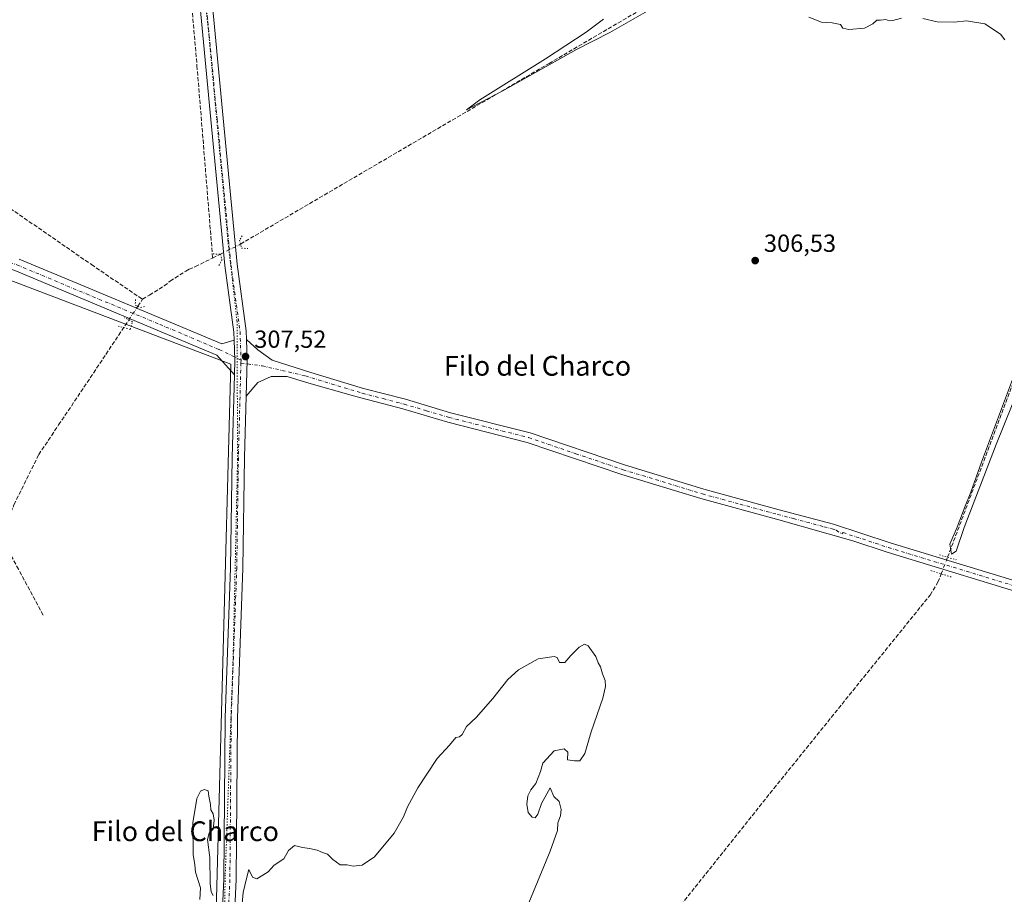
# Model space of a CAD drawing. Units: metres. Extents: x 615637 to 619128, y 4646102 to 4648472.
# Drawn here: x 617878 to 618276, y 4647859 to 4648212 of the extents above; entities that cross this region are included whole.
import ezdxf
from ezdxf.enums import TextEntityAlignment as Align

# ---------------------------------------------------------------- set-up
doc = ezdxf.new("R2010")
doc.units = ezdxf.units.M
doc.header["$MEASUREMENT"] = 0
for name, pattern in [('DGN Style 3', [2.307223458686699, 1.648016756204785, -0.6592067024819142]), ('DGN Style 4', [2.6384748266838614, 1.318413404963828, -0.6592067024819142, 0.001648016756204785, -0.6592067024819142]), ('DGN Style 5', [1.1536117293433497, 0.4944050268614355, -0.6592067024819142])]:
    doc.linetypes.add(name, pattern=pattern)
for name, color, linetype, lineweight in [('Corriente artificial lineal', 4, 'DGN Style 3', 13), ('Corriente artificial lineal oculto', 135, 'DGN Style 4', 13), ('Cultivos herbáceos CxS', 92, 'Continuous', 0), ('Cultivos leñosos CxS', 92, 'Continuous', 0), ('Curva de nivel normal', 30, 'Continuous', 0), ('Pista no pavimentada Cxs', 111, 'Continuous', 0), ('Pista no pavimentada eje', 91, 'DGN Style 4', 0), ('Puente lineal', 2, 'DGN Style 5', 0), ('Punto de cota en terreno', 7, 'Continuous', 0), ('Rótulo de punto de cota en terreno', 7, 'Continuous', 0), ('Texto cartográfico', 7, 'Continuous', 0), ('Vía pecuaria eje', 92, 'DGN Style 5', 0)]:
    doc.layers.add(name, color=color, linetype=linetype, lineweight=lineweight)
doc.styles.add('Style-Arial', font='txt')

# ---------------------------------------------------------------- blocks, each defined once
blk = doc.blocks.new('*U10')
at = {"layer": 'Cultivos herbáceos CxS', "color": 92, "linetype": 'Continuous', "lineweight": 0}
blk.add_polyline3d([(617548.9875999996, 4647784.955800001, 310.6943000000028), (617910.8013000004, 4647671.0515, 310.8598000000056), (617953.5154999997, 4647696.1775, 310.1646000000038), (617963.5658999998, 4648073.0667, 307.2811999999976), (617827.0482000001, 4648124.9937, 307.9815999999992)], dxfattribs=at)
blk = doc.blocks.new('5PATER')
at = {"layer": 'Cultivos herbáceos CxS', "linetype": 'Continuous', "lineweight": 0}
h = blk.add_hatch(color=51, dxfattribs=at)
edge = h.paths.add_edge_path()
edge.add_ellipse((0, 0), major_axis=(-0.1095731443231308, -0.1110710700762829), ratio=0.9994222409660322, start_angle=0, end_angle=360)

msp = doc.modelspace()

# ---------------------------------------------------------------- linework, layer by layer
at = {"layer": 'Corriente artificial lineal', "color": 4, "linetype": 'DGN Style 3', "lineweight": 13, "extrusion": (-0.04402156683793523, -0.02193995907131386, 0.9987896374357728), "elevation": -128876.2029082044, "flags": 128}
msp.add_lwpolyline([(-3884428.783055934, 2623253.104114775), (-3884428.783055934, 2623256.580715564)], dxfattribs=at)
at = {"layer": 'Corriente artificial lineal', "color": 4, "linetype": 'DGN Style 3', "lineweight": 13, "extrusion": (0.01577793654430387, 0.02373102219026, 0.9995938651793584), "elevation": 120361.035203602, "flags": 128}
msp.add_lwpolyline([(2058898.434102627, -4211066.909262065), (2058898.434102627, -4211070.288511705)], dxfattribs=at)
at = {"layer": 'Corriente artificial lineal', "color": 4, "linetype": 'DGN Style 3', "lineweight": 13}
for points in [[(617967.4688999997, 4648121.705200001, 307.1441999999952), (618092.1560000004, 4648194.7249, 305.9351000000024), (618218.4948000005, 4648268.8084, 304.2262000000046), (618223.7865000004, 4648272.115700001, 304.4980000000069), (618264.7970000004, 4648279.391799999, 304.2114000000001), (618283.3179000001, 4648282.699100001, 304.0347000000039), (618406.3531, 4648345.4954, 302.7644)], [(617930.1383999997, 4648343.710000001, 310.1370000000024), (617930.0444999998, 4648341.456700001, 310.0580999999947), (617933.6162999999, 4648337.4879, 309.8628000000026), (617935.9976000005, 4648327.566000001, 309.3179999999993), (617941.5538999997, 4648288.6722, 307.9027999999962), (617949.8881999999, 4648193.8189, 307.5564000000013), (617956.2226, 4648116.060000001, 307.0460000000021)], [(618253.2511, 4647995.0251, 306.2575999999972), (618311.6547999998, 4648150.823100001, 304.9492000000027), (618314.8298000004, 4648154.7919, 304.8064000000013), (618413.6996999999, 4648201.193, 303.3928000000014)], [(617828.4801000003, 4648171.590100001, 307.627999999997), (617855.4200999998, 4648149.2601, 307.8073000000004), (617907.2200999996, 4648113.420100001, 307.6276999999973), (617927.8701, 4648099.350099999, 307.3845000000001)], [(617927.8701, 4648099.350099999, 307.3845000000001), (617930.6901000004, 4648101.090100001, 307.2851999999984), (617936.6300999997, 4648104.770099999, 307.040599999993), (617939.0301000001, 4648106.720100001, 307.0445000000037), (617945.3800999997, 4648110.800100001, 307.023000000001), (617946.6801000005, 4648111.520099999, 307.0405000000028), (617949.2200999996, 4648112.5701, 307.0236000000005), (617956.2226, 4648116.060000001, 307.0460000000021)], [(617887.7200999996, 4647971.600099999, 307.5011999999988), (617877.7701000003, 4647990.170100001, 307.3928000000014), (617873.8400999998, 4647997.5001, 307.2841000000044), (617872.1001000004, 4648001.800100001, 307.3295999999973), (617872.1001000004, 4648006.800100001, 307.3239999999932), (617875.9101, 4648016.3101, 307.3228999999992), (617885.9200999998, 4648036.540100001, 307.3537999999971), (617893.9700999996, 4648048.530099999, 307.4315000000061), (617904.2001, 4648063.790100001, 307.5804000000062), (617913.0701000001, 4648077.090100001, 307.7195000000065), (617922.3323999997, 4648091.0211, 307.5249999999942)], [(617962.4588000001, 4647700.367500001, 310.2458999999944), (618082.2605999997, 4647778.9505, 308.9927000000025), (618089.4044000005, 4647784.1099, 308.968200000003), (618183.0669999998, 4647901.585100001, 307.2541999999958), (618246.1703000005, 4647979.7697, 306.2538999999961), (618249.3453000003, 4647984.929, 306.1621000000014), (618250.6617999999, 4647988.3321, 306.3304000000062)]]:
    msp.add_polyline3d(points, dxfattribs=at)
at = {"layer": 'Corriente artificial lineal oculto', "color": 135, "linetype": 'DGN Style 4', "lineweight": 13, "extrusion": (-0.2988100044208973, 0.6067642088048478, 0.7365797826246729), "elevation": 2635885.262978409, "flags": 128}
msp.add_lwpolyline([(-2607907.015233257, -2870156.966942289), (-2607915.593281926, -2870157.022239048), (-2607916.126137173, -2870157.074578761)], dxfattribs=at)
at = {"layer": 'Corriente artificial lineal oculto', "color": 135, "linetype": 'DGN Style 4', "lineweight": 13, "extrusion": (0.003694338930520532, 0.005556467068797091, 0.9999777385190032), "elevation": 28417.29737417501, "flags": 128}
msp.add_lwpolyline([(617916.9793910076, 4648004.873886316), (617920.6470292723, 4648010.390071471)], dxfattribs=at)
at = {"layer": 'Corriente artificial lineal oculto', "color": 135, "linetype": 'DGN Style 4', "lineweight": 13, "extrusion": (0.003659974634618944, 0.009460553133511898, 0.9999485499364864), "elevation": 46541.63695908124, "flags": 128}
msp.add_lwpolyline([(618245.3993419248, 4647756.019006796), (618247.988891039, 4647762.712306335)], dxfattribs=at)
at = {"layer": 'Cultivos herbáceos CxS', "color": 92, "linetype": 'Continuous', "lineweight": 0}
msp.add_polyline3d([(617534.5667000003, 4647785.6461, 310.7005999999965), (617548.9875999996, 4647784.955800001, 310.6943000000028), (617910.8013000004, 4647671.0515, 310.8598000000056), (617953.5154999997, 4647696.1775, 310.1646000000038), (617963.5658999998, 4648073.0667, 307.2811999999976), (617827.0482000001, 4648124.9937, 307.9815999999992), (617468.5845999997, 4647840.232899999, 310.5862999999954), (617494.5481000004, 4647810.919299999, 310.6131000000024), (617528.7997000003, 4647787.3925, 310.7170000000042)], dxfattribs=at)
at = {"layer": 'Cultivos leñosos CxS', "color": 92, "linetype": 'Continuous', "lineweight": 0}
msp.add_polyline3d([(617534.5667000003, 4647785.6461, 310.7005999999965), (617534.4594999999, 4647785.678500001, 310.7035000000033), (617528.7997000003, 4647787.3925, 310.7170000000042), (617494.5481000004, 4647810.919299999, 310.6131000000024), (617468.5845999997, 4647840.232899999, 310.5862999999954), (617827.0482000001, 4648124.9937, 307.9815999999992), (617963.5658999998, 4648073.0667, 307.2811999999976), (617953.5154999997, 4647696.1775, 310.1646000000038), (617910.8013000004, 4647671.0515, 310.8598000000056), (617548.9875999996, 4647784.955800001, 310.6943000000028)], close=True, dxfattribs=at)
msp.add_polyline3d([(617534.5667000003, 4647785.6461, 310.7005999999965), (617548.9875999996, 4647784.955800001, 310.6943000000028), (617910.8013000004, 4647671.0515, 310.8598000000056), (617953.5154999997, 4647696.1775, 310.1646000000038), (617963.5658999998, 4648073.0667, 307.2811999999976), (617827.0482000001, 4648124.9937, 307.9815999999992), (617468.5845999997, 4647840.232899999, 310.5862999999954), (617494.5481000004, 4647810.919299999, 310.6131000000024), (617528.7997000003, 4647787.3925, 310.7170000000042)], dxfattribs=at)
at = {"layer": 'Curva de nivel normal', "color": 30, "linetype": 'Continuous', "lineweight": 0, "flags": 128}
for points, elevation in [([(618150.6299999999, 4648226.850099999), (618116.7100000001, 4648207.2401), (618103.2100000001, 4648200.440099999), (618073.2599999999, 4648183.4901), (618058.8200000003, 4648175.920100001), (618064.2199999997, 4648180.050100001), (618090.7999999998, 4648196.640100001), (618107.1399999997, 4648207.350099999), (618114.1799999997, 4648212.620100001)], 305), ([(618234.6200000001, 4648213.030099999), (618231.1299999999, 4648212.0601), (618229.6699999999, 4648211.960100001), (618228.3399999999, 4648212.450099999), (618226.1200000001, 4648212.2301), (618224.6100000005, 4648212.270099999), (618223.0899999999, 4648210.7301), (618219.6699999999, 4648208.9901), (618213.3399999999, 4648208.450099999), (618210.8799999999, 4648208.9901), (618209.9500000002, 4648210.5001), (618206.6200000001, 4648211.1501), (618202.29, 4648211.380100001), (618197.1600000003, 4648213.450099999)], 305), ([(618276.4400000004, 4648204.220100001), (618274.5700000003, 4648206.520099999), (618268.3499999996, 4648210.8101), (618260.8700000001, 4648211.920100001), (618255.8399999999, 4648211.450099999), (618249.0199999996, 4648211.5601), (618243.2199999997, 4648212.890100001)], 305), ([(618289.4199999999, 4648081.7401), (618272.8399999999, 4648040.5801), (618259.8799999999, 4648007.0701), (618256.6799999997, 4647997.460100001), (618254.8600000005, 4647996.2601), (618254.1699999999, 4648000.370100001), (618257.0599999996, 4648007.2401), (618260.3399999999, 4648015.770099999), (618262.6699999999, 4648021.360099999), (618266.9000000004, 4648033.530099999), (618281.9000000004, 4648073.390100001)], 305), ([(618083.3700000001, 4647853.7501), (618092.5700000003, 4647876.170100001), (618095.54, 4647884.550100001), (618095.7199999997, 4647887.590100001), (618096.7599999999, 4647890.550100001), (618097.0300000003, 4647893.090100001), (618096.2599999999, 4647896.3101), (618094.1600000003, 4647898.290100001), (618092.6299999999, 4647901.780099999), (618089.1200000001, 4647895.4801), (618087.6200000001, 4647891.200099999), (618086.5899999999, 4647889.670100001), (618085.2999999998, 4647889.880100001), (618083.7599999999, 4647891.890100001), (618083.1399999997, 4647895.140100001), (618083.5499999998, 4647898.5601), (618084.7800000003, 4647901.050100001), (618086.7999999998, 4647903.590100001), (618088.6699999999, 4647908.450099999), (618089.7199999997, 4647911.720100001), (618094.2999999998, 4647916.7301), (618098.2400000002, 4647917.620100001), (618099.7199999997, 4647916.1801), (618099.5999999996, 4647913.1601), (618102.4199999999, 4647912.710100001), (618104.6600000003, 4647912.720100001), (618106.5999999996, 4647915.6601), (618109.2199999997, 4647924.4301), (618113.8499999996, 4647938.090100001), (618115.04, 4647942.8201), (618114.79, 4647945.1801), (618113.7800000003, 4647947.920100001), (618112.9299999997, 4647950.720100001), (618111.9600000001, 4647952.420100001), (618111.1100000005, 4647954.9001), (618107.9299999997, 4647959.290100001), (618106.4800000006, 4647959.960100001), (618104.2999999998, 4647958.710100001), (618100.9600000001, 4647955.340100001), (618098.5300000003, 4647952.4901), (618096.3700000001, 4647952.540100001), (618095.4600000001, 4647954.460100001), (618094.2800000003, 4647954.9801), (618087.8300000001, 4647953.960100001), (618079.7599999999, 4647949.460100001), (618075.54, 4647945.550100001), (618069.4000000004, 4647937.960100001), (618062.6799999997, 4647930.210100001), (618058.75, 4647926.620100001), (618057.1100000005, 4647923.340100001), (618056.0199999996, 4647922.4101), (618054.54, 4647922.130100001), (618051.9699999997, 4647919.120100001), (618046.9699999997, 4647913.7301), (618042.7800000003, 4647907.300100001), (618039.1100000005, 4647901.7601), (618034.9800000006, 4647894.090100001), (618033.3799999999, 4647890.030099999), (618029.5099999999, 4647883.420100001), (618021.6399999997, 4647873.9301), (618016.6399999997, 4647870.4801), (618012.9699999997, 4647870.1601), (618010.5199999996, 4647870.640100001), (618007.8200000003, 4647870.640100001), (618004.8499999996, 4647872.7601), (618002.6399999997, 4647875.0101), (618000.6399999997, 4647875.600099999), (617998.4199999999, 4647876.630100001), (617995.4199999999, 4647877.290100001), (617992.5, 4647877.620100001), (617989.3099999996, 4647878.5101), (617986.8799999999, 4647876.5101), (617984.9400000004, 4647873.090100001), (617981.1299999999, 4647870.530099999), (617978.6399999997, 4647867.850099999), (617976.5199999996, 4647866.530099999), (617974.1399999997, 4647865.0601), (617972.3799999999, 4647865.620100001), (617970.8499999996, 4647868.720100001), (617969.9500000002, 4647865.090100001), (617968.6100000005, 4647859.540100001), (617967.6799999997, 4647850.5601)], 310), ([(617956.4500000002, 4647858.2401), (617955.6100000005, 4647859.720100001), (617955.1900000004, 4647863.1801), (617955.0599999996, 4647873.670100001), (617954.1500000004, 4647880.960100001), (617954.8200000003, 4647883.5001), (617956.3600000005, 4647885.0701), (617956.8399999999, 4647888.700099999), (617956.4299999997, 4647891.3201), (617955.4400000004, 4647892.890100001), (617955.3399999999, 4647895.090100001), (617954.6100000005, 4647898.450099999), (617954.3499999996, 4647900.610099999), (617952.79, 4647901.130100001), (617951.3300000001, 4647900.5101), (617949.7599999999, 4647897.4301), (617948.1600000003, 4647887.710100001), (617948.4000000004, 4647874.9101), (617949.0099999999, 4647870.710100001), (617949.3300000001, 4647867.7601), (617951.3300000001, 4647861.4301), (617951.0700000003, 4647856.700099999)], 310)]:
    msp.add_lwpolyline(points, dxfattribs=dict(at, elevation=elevation))
at = {"layer": 'Pista no pavimentada Cxs', "color": 111, "linetype": 'Continuous', "lineweight": 0, "extrusion": (-0.1561139044325126, 0.003614326998019506, 0.9877324463047611), "elevation": -79369.66194494347, "flags": 128}
msp.add_lwpolyline([(-4661140.888385713, 504005.313879604), (-4661132.822209771, 504005.7768789206), (-4661126.844095844, 504005.7544653991)], dxfattribs=at)
msp.add_lwpolyline([(-4661140.888385713, 504005.313879604), (-4661132.822209771, 504005.7768789206), (-4661126.844095844, 504005.7544653991)], dxfattribs=at)
at = {"layer": 'Pista no pavimentada Cxs', "color": 111, "linetype": 'Continuous', "lineweight": 0, "extrusion": (-0.1864372738610753, 0.008206860070987271, 0.9824325882028881), "elevation": -76764.51286022631, "flags": 128}
msp.add_lwpolyline([(-4670739.754619253, 405767.6413338309), (-4670754.428148865, 405767.3851953724), (-4670762.681558602, 405766.7330604265)], dxfattribs=at)
msp.add_lwpolyline([(-4670739.754619253, 405767.6413338309), (-4670754.428148865, 405767.3851953724), (-4670762.681558602, 405766.7330604265)], dxfattribs=at)
at = {"layer": 'Pista no pavimentada Cxs', "color": 111, "linetype": 'Continuous', "lineweight": 0}
for points in [[(617964.9082000004, 4648082.890699999, 307.3313999999955), (617964.7997000003, 4648086.132300001, 307.2664999999979), (617961.1057000002, 4648113.045100001, 307.3310999999958), (617955.5444999998, 4648172.098900001, 307.6757999999973), (617950.2527000001, 4648227.6643, 307.8415999999997), (617946.8158999998, 4648265.0735, 307.9376000000047), (617944.1697000006, 4648287.299900001, 308.2562000000034), (617940.8611000003, 4648323.694900001, 309.5207999999984), (617934.4549000004, 4648346.812200001, 310.2464000000036)], [(617948.0623000005, 4648299.7083, 308.4048000000039), (617949.1429000003, 4648287.821900001, 308.1374999999971), (617951.7887000004, 4648265.597899999, 307.6827999999951), (617955.2308999998, 4648228.130100001, 307.4312999999966), (617960.5223000003, 4648172.5703, 307.2167999999947), (617966.0736999996, 4648113.619700001, 307.4498000000021), (617969.7883000001, 4648086.5571, 307.2992999999988), (617969.9038000006, 4648083.1063, 307.3429000000033)], [(617958.4354999998, 4647815.248500001, 309.8926999999967), (617960.6823000005, 4647864.8115, 309.4809999999998), (617961.2115000002, 4647930.1535, 308.5035999999964), (617963.4606999997, 4647990.751700001, 307.9388000000035), (617964.1218999998, 4648035.453299999, 307.5485000000044), (617965.0182999996, 4648068.840100001, 307.4002000000037), (617965.1787, 4648074.816099999, 307.4036999999953), (617964.9083000004, 4648082.890699999, 307.3313999999955), (617964.7997000003, 4648086.132300001, 307.2664999999979), (617961.1057000002, 4648113.045100001, 307.3310999999958), (617955.5444999998, 4648172.098900001, 307.6757999999973), (617950.2527000001, 4648227.6643, 307.8415999999997)], [(617955.2308999998, 4648228.130100001, 307.4312999999966), (617960.5223000003, 4648172.5703, 307.2167999999947), (617966.0736999996, 4648113.619700001, 307.4498000000021), (617969.7883000001, 4648086.5571, 307.2992999999988), (617969.9039000003, 4648083.1063, 307.3429000000033), (617970.1809, 4648074.832699999, 307.4646000000066), (617969.7871000003, 4648060.1623, 307.5124000000069), (617969.1209000006, 4648035.349300001, 307.7367999999988), (617968.4593000002, 4647990.621900001, 308.1684999999998), (617966.2106999997, 4647930.0405, 308.771900000007), (617965.6813000003, 4647864.6779, 309.6358999999939), (617963.4303000001, 4647815.022100001, 309.9949999999953)], [(617965.0181999998, 4648068.840100001, 307.4002000000037), (617957.8695, 4648076.754899999, 307.2692999999999), (617933.8541000001, 4648086.915300001, 307.428899999999), (617904.2238999996, 4648099.2171, 307.7981), (617876.2607000005, 4648110.956300001, 307.8720999999932), (617860.3690999999, 4648116.253699999, 308.078800000003), (617825.9994999999, 4648131.2489, 308.1545000000042), (617782.0884999996, 4648150.5591, 308.4716000000044), (617746.4102999996, 4648165.7553, 308.9110999999975), (617717.2210999997, 4648177.3783, 308.6543999999994), (617703.5674999999, 4648182.5481, 308.9749000000011), (617669.7572999997, 4648196.9439, 309.2829999999958), (617651.1319000004, 4648202.967700001, 309.2817000000068)], [(617878.0214999998, 4648115.639900001, 307.875), (617906.1503, 4648103.8311, 307.7872000000062), (617935.7868999997, 4648091.526699999, 307.3659000000043), (617959.9254999999, 4648081.314099999, 307.296199999997), (617964.9083000004, 4648082.890699999, 307.3313999999955), (617965.1787, 4648074.816099999, 307.4036999999953), (617965.0182999996, 4648068.840100001, 307.4002000000037), (617957.8695, 4648076.754899999, 307.2692999999999), (617933.8541000001, 4648086.915300001, 307.428899999999), (617904.2238999996, 4648099.2171, 307.7981), (617876.2607000005, 4648110.956300001, 307.8720999999932)], [(617878.0214999998, 4648115.639900001, 307.875), (617906.1503, 4648103.8311, 307.7872000000062), (617935.7868999997, 4648091.526699999, 307.3659000000043), (617959.9254999999, 4648081.314099999, 307.296199999997), (617964.9082000004, 4648082.890699999, 307.3313999999955)], [(618292.2200999996, 4647977.7501, 306.8579000000027), (618228.7701000003, 4647997.040100001, 307.0492999999988), (618214.9200999998, 4648001.630100001, 307.2510000000038), (618184.1201, 4648010.4101, 307.6794999999984), (618153.5800999999, 4648018.7401, 307.9418000000005), (618121.5800999999, 4648028.520099999, 308.3303000000014), (618083.3701, 4648041.5001, 308.3904000000039), (618051.2200999996, 4648049.630100001, 308.3246000000072), (618033.0301000001, 4648055.0601, 308.0290999999997), (618016.1101000002, 4648059.460100001, 307.8512999999948), (618013.1300999997, 4648060.370100001, 307.8078999999998), (617994.1102999998, 4648065.7663, 307.6094000000012), (617986.2786999998, 4648068.2005, 307.498900000006), (617979.8229, 4648068.094699999, 307.4980999999971), (617974.5311000004, 4648065.660499999, 307.4952000000048), (617969.7871000003, 4648060.1623, 307.5124000000069), (617970.1809, 4648074.832699999, 307.4646000000066), (617969.9039000003, 4648083.1063, 307.3429000000033), (617974.4253000002, 4648078.889699999, 307.3304000000062), (617980.2461000001, 4648074.7621, 307.3723000000027), (617995.9095000001, 4648069.788100001, 307.4036999999953), (618015.7921000002, 4648063.7421, 307.6762000000017), (618017.1901000004, 4648063.3201, 307.7143999999971), (618034.1001000004, 4648058.9101, 307.9391999999934), (618052.2901, 4648053.4901, 308.3959999999934), (618084.5401, 4648045.340100001, 308.1515000000072), (618122.6801000005, 4648032.370100001, 308.2828000000009), (618154.6901000004, 4648022.590100001, 307.8362999999954), (618185.1601, 4648014.270099999, 307.4431999999942), (618207.1201, 4648008.4301, 307.209799999997), (618229.9801000003, 4648000.850099999, 306.866399999999), (618293.3501000004, 4647981.590100001, 306.9520000000048)], [(617969.9038000006, 4648083.1063, 307.3429000000033), (617974.4253000002, 4648078.889699999, 307.3304000000062), (617980.2461000001, 4648074.7621, 307.3723000000027), (617995.9095000001, 4648069.788100001, 307.4036999999953), (618015.7921000002, 4648063.7421, 307.6762000000017), (618017.1901000004, 4648063.3201, 307.7143999999971), (618034.1001000004, 4648058.9101, 307.9391999999934), (618052.2901, 4648053.4901, 308.3959999999934), (618084.5401, 4648045.340100001, 308.1515000000072), (618122.6801000005, 4648032.370100001, 308.2828000000009), (618154.6901000004, 4648022.590100001, 307.8362999999954), (618185.1601, 4648014.270099999, 307.4431999999942), (618207.1201, 4648008.4301, 307.209799999997), (618229.9801000003, 4648000.850099999, 306.866399999999), (618293.3501000004, 4647981.590100001, 306.9520000000048), (618389.9200999998, 4647954.3301, 307.2859999999928), (618430.1503, 4647942.418299999, 307.9122999999963), (618448.2301000003, 4647937.290100001, 307.4474000000046), (618493.6001000004, 4647923.3101, 307.3368000000046), (618530.2801000001, 4647911.950099999, 307.5041000000056), (618544.4901000002, 4647907.9801, 307.5555000000023), (618599.5900999998, 4647891.520099999, 307.7532999999967), (618646.6700999998, 4647878.7501, 307.7511999999988), (618693.5000999998, 4647865.090100001, 308.0485999999946)], [(617955.1838999996, 4647664.0821, 310.4529999999941), (617955.4101, 4647676.690099999, 310.4024999999965), (617956.7200999996, 4647724.880100001, 310.4385000000038), (617958.3701, 4647795.5001, 309.9622999999993), (617958.4354999998, 4647815.248500001, 309.8926999999967), (617960.6823000005, 4647864.8115, 309.4809999999998), (617961.2115000002, 4647930.1535, 308.5035999999964), (617963.4606999997, 4647990.751700001, 307.9388000000035), (617964.1218999998, 4648035.453299999, 307.5485000000044), (617965.0181999998, 4648068.840100001, 307.4002000000037)], [(618292.2200999996, 4647977.7501, 306.8579000000027), (618228.7701000003, 4647997.040100001, 307.0492999999988), (618214.9200999998, 4648001.630100001, 307.2510000000038), (618184.1201, 4648010.4101, 307.6794999999984), (618153.5800999999, 4648018.7401, 307.9418000000005), (618121.5800999999, 4648028.520099999, 308.3303000000014), (618083.3701, 4648041.5001, 308.3904000000039), (618051.2200999996, 4648049.630100001, 308.3246000000072), (618033.0301000001, 4648055.0601, 308.0290999999997), (618016.1101000002, 4648059.460100001, 307.8512999999948), (618013.1300999997, 4648060.370100001, 307.8078999999998), (617994.1102999998, 4648065.7663, 307.6094000000012), (617986.2786999998, 4648068.2005, 307.498900000006), (617979.8229, 4648068.094699999, 307.4980999999971), (617974.5311000004, 4648065.660499999, 307.4952000000048), (617969.7869999995, 4648060.1623, 307.5124000000069)], [(617969.7869999995, 4648060.1623, 307.5124000000069), (617969.1209000006, 4648035.349300001, 307.7367999999988), (617968.4593000002, 4647990.621900001, 308.1684999999998), (617966.2106999997, 4647930.0405, 308.771900000007), (617965.6813000003, 4647864.6779, 309.6358999999939), (617963.4303000001, 4647815.022100001, 309.9949999999953), (617962.3701, 4647795.4001, 310.0651000000071), (617960.7200999996, 4647724.770099999, 310.530700000003), (617959.4101, 4647676.600099999, 310.3876000000019), (617959.0746999999, 4647657.908100001, 310.5296999999992)]]:
    msp.add_polyline3d(points, dxfattribs=at)
at = {"layer": 'Pista no pavimentada eje', "color": 91, "linetype": 'DGN Style 4', "lineweight": 0, "extrusion": (0.000170342041534106, 0.006364224876239336, 0.9999797336072934), "elevation": 29994.11906836734, "flags": 128}
msp.add_lwpolyline([(617967.618358588, 4647978.065294861), (617967.5851572425, 4647976.824869741)], dxfattribs=at)
at = {"layer": 'Pista no pavimentada eje', "color": 91, "linetype": 'DGN Style 4', "lineweight": 0}
for points in [[(617944.3771000003, 4648312.6315, 308.975900000005), (617946.6562999999, 4648287.560900001, 308.2826999999961), (617949.3022999996, 4648265.335700001, 307.7700000000041), (617952.7418999998, 4648227.897100001, 307.5858000000007), (617958.0334999999, 4648172.3345, 307.3761999999988), (617963.5897000004, 4648113.3323, 307.4391000000033), (617967.2938999999, 4648086.344699999, 307.3191999999981), (617967.6797000002, 4648074.824300001, 307.4660000000004)], [(617648.9523, 4648206.300100001, 309.2679999999964), (617670.6335000005, 4648199.287900001, 309.2498000000051), (617704.5000999998, 4648184.868100001, 308.7752999999939), (617718.1262999997, 4648179.708699999, 308.5693000000028), (617747.3627000004, 4648168.067100001, 308.6839000000036), (617783.0815000003, 4648152.853499999, 308.1941999999981), (617827.0025000004, 4648133.538899999, 308.0531000000047), (617861.2660999997, 4648118.5899, 308.0194000000047), (617877.1410999997, 4648113.2981, 307.8712999999989), (617905.1870999997, 4648101.5241, 307.7917000000016), (617934.8205000004, 4648089.221100001, 307.4140999999945), (617958.8975000001, 4648079.034499999, 307.2896999999939), (617967.6797000002, 4648074.824300001, 307.4660000000004)], [(617967.6464999998, 4648073.583900001, 307.4738999999972), (617966.6215000004, 4648035.4013, 307.6392000000051), (617965.9599000001, 4647990.686699999, 308.0730999999942), (617963.7111000001, 4647930.097100001, 308.6111999999994), (617963.1819000002, 4647864.744700001, 309.4535000000033), (617960.9329000004, 4647815.135299999, 309.9150999999983), (617960.7587000001, 4647811.267899999, 309.9388999999938), (617960.3701, 4647795.450099999, 310.0138000000007), (617958.7200999996, 4647724.825099999, 310.4909999999945), (617957.4101, 4647676.645099999, 310.4370000000054), (617956.9719000002, 4647652.2181, 310.6266000000033)], [(617967.6464999998, 4648073.583900001, 307.4738999999972), (617976.2244999995, 4648072.433900001, 307.4875999999931), (617993.6870999997, 4648068.4121, 307.4879999999976), (618016.6501000002, 4648061.390100001, 307.8028000000049), (618025.1101000002, 4648059.190099999, 307.8834000000061), (618033.5651000004, 4648056.985099999, 308.0075999999972), (618042.6601, 4648054.2751, 308.1955000000016), (618051.7550999997, 4648051.5601, 308.3289999999979), (618067.8300999999, 4648047.495100001, 308.368100000007), (618083.9550999999, 4648043.420100001, 308.2973000000056), (618103.0251000002, 4648036.9351, 308.2838000000047), (618122.1300999997, 4648030.4451, 308.2991000000038), (618154.1350999996, 4648020.665100001, 307.8940000000002), (618169.4051000001, 4648016.5001, 307.7609999999986), (618184.6401000004, 4648012.340100001, 307.6037999999971), (618190.9650999998, 4648010.6601, 307.5121999999974), (618203.2701000003, 4648007.3851, 307.3767999999982), (618206.5500999996, 4648006.515100001, 307.3398000000016), (618208.2500999998, 4648005.950099999, 307.3114999999962), (618210.4732999997, 4648004.5101, 307.277700000006), (618211.0201000003, 4648005.030099999, 307.2348999999958), (618229.3750999998, 4647998.9451, 306.9713999999949), (618292.7851, 4647979.670100001, 306.9171000000061)]]:
    msp.add_polyline3d(points, dxfattribs=at)
at = {"layer": 'Puente lineal', "color": 2, "linetype": 'DGN Style 5', "lineweight": 0, "extrusion": (-0.01060860455786607, 0.003000101000065656, 0.9999392266049594), "elevation": 7692.258812323521, "flags": 128}
msp.add_lwpolyline([(618218.3715106436, 4647993.809874224), (618225.231958448, 4647991.869865492)], dxfattribs=at)
at = {"layer": 'Puente lineal', "color": 2, "linetype": 'DGN Style 5', "lineweight": 0, "extrusion": (0.00707788263384984, -0.00222328783910342, 0.9999724799056253), "elevation": -5651.353480122266, "flags": 128}
msp.add_lwpolyline([(618228.8736940093, 4647988.552952927), (618237.373948945, 4647985.882946327)], dxfattribs=at)
at = {"layer": 'Puente lineal', "color": 2, "linetype": 'DGN Style 5', "lineweight": 0}
for points in [[(617968.1399999997, 4648125.08, 307.091499999995), (617967.1100000005, 4648123.34, 307.1589999999997), (617967.8300000001, 4648120.060000001, 307.2345999999961), (617970.4900000002, 4648119.859999999, 307.1370000000024)], [(617956.3700000001, 4648117.710000001, 307.2403999999952), (617959.3300000001, 4648117.609999999, 307.3478000000032), (617960.0499999998, 4648115.460000001, 307.3320999999996), (617958.7199999997, 4648113, 307.1684999999998)], [(617925.04, 4648099.289999999, 307.5599999999977), (617924.9400000004, 4648097.039999999, 307.6238000000012), (617927.0899999999, 4648096.02, 307.5518000000012), (617929.3399999999, 4648096.529999999, 307.4281999999948)], [(617917.9800000006, 4648088.539999999, 307.4933000000019), (617922.8899999997, 4648087.210000001, 307.4489000000031), (617923.8099999996, 4648090.279999999, 307.6254999999946), (617920.54, 4648091.92, 307.6505000000034)]]:
    msp.add_polyline3d(points, dxfattribs=at)
at = {"layer": 'Vía pecuaria eje', "color": 92, "linetype": 'DGN Style 5', "lineweight": 0}
msp.add_polyline3d([(617941.8503000002, 4648453.131200001, 312.9072000000015), (617940.1426999997, 4648395.792199999, 311.6377999999968), (617940.0533999996, 4648347.3532, 310.234500000006), (617942.3350000001, 4648317.6851, 309.2369000000036), (617945.4325000001, 4648286.255799999, 308.2540000000009), (617954.4270000001, 4648208.998199999, 307.5782999999938), (617962.3630999997, 4648123.2742, 307.4615000000049), (617966.0667000003, 4648090.4661, 307.2626000000019), (617966.2932000002, 4648034.697799999, 307.6325999999972), (617964.4768000003, 4647953.942600001, 308.3530000000028), (617961.3000999996, 4647866.630999999, 309.4263000000064), (617960.2407999998, 4647810.539899999, 309.9372000000003), (617958.1215000004, 4647669.254000001, 310.4801000000007), (617956.0036000004, 4647602.0505, 310.7223999999987), (617955.4159000004, 4647564.132900001, 310.9514000000054), (617954.8729999998, 4647533.479599999, 311.2210999999952)], dxfattribs=at)

# ---------------------------------------------------------------- block references
at = {"layer": 'Cultivos herbáceos CxS', "color": 92, "linetype": 'Continuous', "lineweight": 0}
msp.add_blockref('*U10', (0, 0), dxfattribs=at)
at = {"layer": 'Punto de cota en terreno', "color": 7, "linetype": 'Continuous', "lineweight": 0, "xscale": 10, "yscale": 10, "zscale": 10}
for p in [(618175.4900000002, 4648115.02, 306.5299999999988), (617969.5099999999, 4648076.210000001, 307.5200000000041)]:
    msp.add_blockref('5PATER', p, dxfattribs=at)

# ---------------------------------------------------------------- texts
at = {"layer": 'Rótulo de punto de cota en terreno', "color": 7, "linetype": 'Continuous', "lineweight": 0, "style": 'Style-Arial'}
for s, p in [('306,53', (618179.0177999996, 4648118.547800001)), ('307,52', (617973.0378000002, 4648079.7378))]:
    msp.add_text(s, height=7.000000000000002, dxfattribs=at).set_placement(p)
at = {"layer": 'Texto cartográfico', "color": 7, "linetype": 'Continuous', "lineweight": 0, "style": 'Style-Arial'}
for p in [(618087.523820732, 4648072.460150001), (617945.1838207322, 4647884.250150001)]:
    msp.add_text('Filo del Charco', height=8, dxfattribs=at).set_placement(p, align=Align.MIDDLE_CENTER)

doc.saveas('drawing.dxf')
